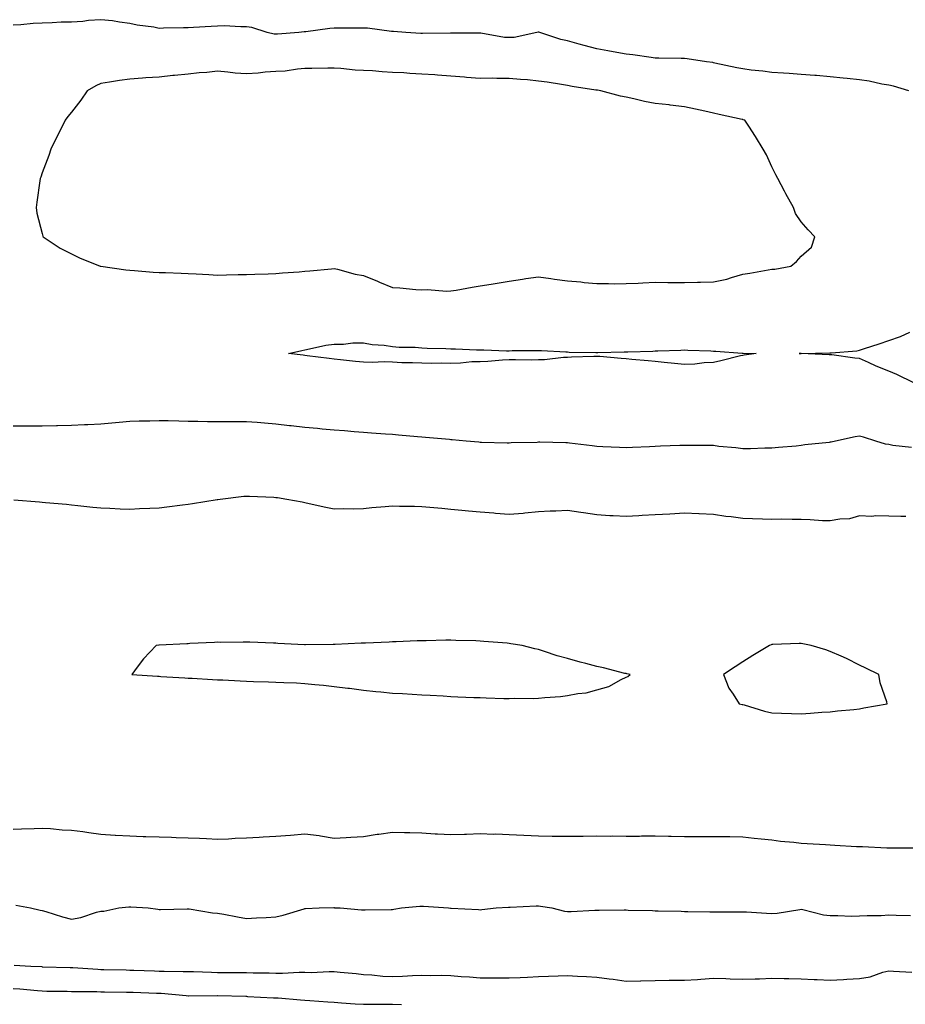
# Model space of a CAD drawing. Units: inches. Extents: x 957923 to 960563, y 7300538 to 7303178.
# Drawn here: x 958790 to 959094, y 7302829 to 7303166 of the extents above; entities that cross this region are included whole.
import ezdxf

# ---------------------------------------------------------------- set-up
doc = ezdxf.new("R2010")
doc.units = ezdxf.units.IN
doc.header["$MEASUREMENT"] = 0
doc.layers.add('Contour_95797300', color=7, linetype='Continuous', true_color=0xe7dec7)

msp = doc.modelspace()

# ---------------------------------------------------------------- linework, layer by layer
at = {"layer": 'Contour_95797300'}
for points in [[(959094.92, 7303141.92, 3253), (959089.66, 7303143.53, 3253), (959088.05, 7303143.84, 3253), (959085.74, 7303144.23, 3253), (959081.36, 7303145.23, 3253), (959078.05, 7303145.72, 3253), (959073.81, 7303146.16, 3253), (959072.48, 7303146.35, 3253), (959068.05, 7303146.76, 3253), (959063.3, 7303147.17, 3253), (959062.77, 7303147.2, 3253), (959058.05, 7303147.58, 3253), (959053.98, 7303147.85, 3253), (959052.01, 7303147.96, 3253), (959048.05, 7303148.22, 3253), (959044.87, 7303148.74, 3253), (959040.94, 7303149.03, 3253), (959038.05, 7303149.44, 3253), (959036, 7303149.87, 3253), (959028.52, 7303151.45, 3253), (959028.05, 7303151.55, 3253), (959027.74, 7303151.61, 3253), (959025.66, 7303151.92, 3253), (959019.03, 7303152.9, 3253), (959018.05, 7303152.98, 3253), (959016.96, 7303153.01, 3253), (959009.3, 7303153.17, 3253), (959008.05, 7303153.19, 3253), (959006.62, 7303153.35, 3253), (959000.37, 7303154.24, 3253), (958998.05, 7303154.47, 3253), (958994.9, 7303155.07, 3253), (958991.77, 7303155.64, 3253), (958988.05, 7303156.39, 3253), (958983.65, 7303157.52, 3253), (958981.97, 7303158, 3253), (958978.05, 7303159.07, 3253), (958975.67, 7303159.54, 3253), (958968.47, 7303161.92, 3253), (958968.16, 7303162.03, 3253), (958968.05, 7303162.05, 3253), (958967.93, 7303162.04, 3253), (958967.46, 7303161.92, 3253), (958959.71, 7303160.26, 3253), (958958.05, 7303160.23, 3253), (958956.4, 7303160.27, 3253), (958948.3, 7303161.67, 3253), (958948.05, 7303161.67, 3253), (958947.82, 7303161.69, 3253), (958938.22, 7303161.75, 3253), (958938.05, 7303161.76, 3253), (958937.9, 7303161.77, 3253), (958928.36, 7303161.61, 3253), (958928.05, 7303161.63, 3253), (958927.78, 7303161.65, 3253), (958922.61, 7303161.92, 3253), (958918.39, 7303162.26, 3253), (958918.05, 7303162.28, 3253), (958917.66, 7303162.31, 3253), (958909.52, 7303163.39, 3253), (958908.05, 7303163.48, 3253), (958906.5, 7303163.47, 3253), (958899.56, 7303163.43, 3253), (958898.05, 7303163.43, 3253), (958896.6, 7303163.37, 3253), (958888.34, 7303162.21, 3253), (958888.05, 7303162.19, 3253), (958887.79, 7303162.18, 3253), (958885.99, 7303161.92, 3253), (958878.59, 7303161.38, 3253), (958878.05, 7303161.33, 3253), (958877.48, 7303161.35, 3253), (958875.04, 7303161.92, 3253), (958869.83, 7303163.7, 3253), (958868.05, 7303163.87, 3253), (958866.1, 7303163.87, 3253), (958860.31, 7303164.18, 3253), (958858.05, 7303164.17, 3253), (958855.92, 7303164.05, 3253), (958849.84, 7303163.71, 3253), (958848.05, 7303163.6, 3253), (958846.43, 7303163.54, 3253), (958839.53, 7303163.4, 3253), (958838.05, 7303163.35, 3253), (958836.24, 7303163.73, 3253), (958830.55, 7303164.42, 3253), (958828.05, 7303165.06, 3253), (958824.49, 7303165.48, 3253), (958822.05, 7303165.92, 3253), (958818.05, 7303166.33, 3253), (958813.89, 7303166.08, 3253), (958811.89, 7303165.76, 3253), (958808.05, 7303165.48, 3253), (958804.53, 7303165.44, 3253), (958801.37, 7303165.24, 3253), (958798.05, 7303165.2, 3253), (958794.89, 7303165.08, 3253), (958790.72, 7303164.59, 3253), (958788.05, 7303164.48, 3253)], [(959096.69, 7303041.92, 3253), (959090.82, 7303044.69, 3253), (959088.05, 7303045.83, 3253), (959083.78, 7303047.65, 3253), (959081.1, 7303048.87, 3253), (959078.05, 7303050.23, 3253), (959076.46, 7303050.33, 3253), (959068.51, 7303051.46, 3253), (959068.05, 7303051.49, 3253), (959067.6, 7303051.47, 3253), (959058.08, 7303051.89, 3253), (959058.05, 7303051.88, 3253), (959058.01, 7303051.88, 3253), (959057.42, 7303051.92, 3253), (959058.06, 7303051.93, 3253), (959067.84, 7303052.13, 3253), (959068.05, 7303052.13, 3253), (959068.29, 7303052.16, 3253), (959077.08, 7303052.89, 3253), (959078.05, 7303053.04, 3253), (959079.76, 7303053.63, 3253), (959084.76, 7303055.21, 3253), (959088.05, 7303056.44, 3253), (959092.15, 7303057.82, 3253), (959095.33, 7303059.2, 3253)], [(959095.84, 7303019.71, 3254), (959089.51, 7303020.46, 3254), (959088.05, 7303020.71, 3254), (959087, 7303020.87, 3254), (959083.62, 7303021.92, 3254), (959079.42, 7303023.29, 3254), (959078.05, 7303023.6, 3254), (959076.54, 7303023.43, 3254), (959069.84, 7303021.92, 3254), (959068.37, 7303021.6, 3254), (959068.05, 7303021.56, 3254), (959067.61, 7303021.48, 3254), (959059.33, 7303020.64, 3254), (959058.05, 7303020.37, 3254), (959056.32, 7303020.19, 3254), (959050.3, 7303019.67, 3254), (959048.05, 7303019.44, 3254), (959045.57, 7303019.44, 3254), (959040.7, 7303019.27, 3254), (959038.05, 7303019.26, 3254), (959035.72, 7303019.59, 3254), (959029.85, 7303020.12, 3254), (959028.05, 7303020.36, 3254), (959026.53, 7303020.4, 3254), (959019.55, 7303020.42, 3254), (959018.05, 7303020.46, 3254), (959016.49, 7303020.36, 3254), (959009.84, 7303020.13, 3254), (959008.05, 7303020.03, 3254), (959006.09, 7303019.96, 3254), (959000.3, 7303019.67, 3254), (958998.05, 7303019.6, 3254), (958995.84, 7303019.71, 3254), (958990.06, 7303019.91, 3254), (958988.05, 7303020.02, 3254), (958986.4, 7303020.27, 3254), (958978.72, 7303021.25, 3254), (958978.05, 7303021.34, 3254), (958977.47, 7303021.34, 3254), (958968.46, 7303021.51, 3254), (958968.05, 7303021.51, 3254), (958967.6, 7303021.47, 3254), (958958.7, 7303021.27, 3254), (958958.05, 7303021.22, 3254), (958957.35, 7303021.22, 3254), (958948.49, 7303021.48, 3254), (958948.05, 7303021.48, 3254), (958947.65, 7303021.52, 3254), (958943.28, 7303021.92, 3254), (958938.49, 7303022.36, 3254), (958938.05, 7303022.39, 3254), (958937.53, 7303022.44, 3254), (958929.3, 7303023.17, 3254), (958928.05, 7303023.29, 3254), (958926.56, 7303023.41, 3254), (958920.08, 7303023.95, 3254), (958918.05, 7303024.13, 3254), (958915.67, 7303024.3, 3254), (958910.81, 7303024.68, 3254), (958908.05, 7303024.88, 3254), (958904.86, 7303025.11, 3254), (958901.54, 7303025.41, 3254), (958898.05, 7303025.66, 3254), (958893.93, 7303026.04, 3254), (958892.31, 7303026.18, 3254), (958888.05, 7303026.59, 3254), (958883.26, 7303027.13, 3254), (958882.79, 7303027.18, 3254), (958878.05, 7303027.72, 3254), (958874.17, 7303028.04, 3254), (958871.7, 7303028.27, 3254), (958868.05, 7303028.57, 3254), (958864.66, 7303028.53, 3254), (958861.44, 7303028.53, 3254), (958858.05, 7303028.49, 3254), (958854.68, 7303028.55, 3254), (958851.38, 7303028.59, 3254), (958848.05, 7303028.65, 3254), (958844.83, 7303028.7, 3254), (958841.13, 7303028.84, 3254), (958838.05, 7303028.89, 3254), (958834.91, 7303028.78, 3254), (958831.26, 7303028.71, 3254), (958828.05, 7303028.58, 3254), (958824.38, 7303028.25, 3254), (958821.92, 7303028.05, 3254), (958818.05, 7303027.68, 3254), (958813.62, 7303027.49, 3254), (958812.52, 7303027.45, 3254), (958808.05, 7303027.25, 3254), (958803.26, 7303027.13, 3254), (958802.86, 7303027.11, 3254), (958798.05, 7303026.98, 3254), (958793.15, 7303027.02, 3254), (958792.95, 7303027.02, 3254), (958788.05, 7303027.06, 3254)], [(959093.89, 7302996.08, 3255), (959092.23, 7302996.1, 3255), (959088.05, 7302996.14, 3255), (959083.67, 7302996.3, 3255), (959082.23, 7302996.1, 3255), (959078.05, 7302996.32, 3255), (959074.65, 7302995.32, 3255), (959071.34, 7302995.21, 3255), (959068.05, 7302994.56, 3255), (959065.34, 7302994.63, 3255), (959061.1, 7302994.97, 3255), (959058.05, 7302995.05, 3255), (959054.94, 7302995.03, 3255), (959051.26, 7302995.13, 3255), (959048.05, 7302995.1, 3255), (959044.81, 7302995.16, 3255), (959041.42, 7302995.29, 3255), (959038.05, 7302995.35, 3255), (959034.03, 7302995.94, 3255), (959032.25, 7302996.12, 3255), (959028.05, 7302996.81, 3255), (959023.12, 7302996.99, 3255), (959022.97, 7302997, 3255), (959018.05, 7302997.17, 3255), (959013.07, 7302996.9, 3255), (959013.03, 7302996.9, 3255), (959008.05, 7302996.64, 3255), (959003.6, 7302996.37, 3255), (959002.46, 7302996.33, 3255), (958998.05, 7302996.09, 3255), (958993.61, 7302996.36, 3255), (958992.45, 7302996.32, 3255), (958988.05, 7302996.66, 3255), (958983.44, 7302997.31, 3255), (958982.52, 7302997.45, 3255), (958978.05, 7302998.09, 3255), (958974.02, 7302997.89, 3255), (958972.09, 7302997.88, 3255), (958968.05, 7302997.65, 3255), (958963.34, 7302997.21, 3255), (958962.86, 7302997.11, 3255), (958958.05, 7302996.76, 3255), (958953.28, 7302997.15, 3255), (958952.79, 7302997.18, 3255), (958948.05, 7302997.55, 3255), (958944.06, 7302997.93, 3255), (958941.84, 7302998.13, 3255), (958938.05, 7302998.48, 3255), (958934.91, 7302998.78, 3255), (958930.79, 7302999.18, 3255), (958928.05, 7302999.43, 3255), (958925.62, 7302999.49, 3255), (958920.41, 7302999.56, 3255), (958918.05, 7302999.61, 3255), (958915.47, 7302999.34, 3255), (958910.91, 7302999.06, 3255), (958908.05, 7302998.74, 3255), (958904.77, 7302998.64, 3255), (958901.31, 7302998.66, 3255), (958898.05, 7302998.57, 3255), (958895.24, 7302999.11, 3255), (958889.5, 7303000.47, 3255), (958888.05, 7303000.78, 3255), (958887.08, 7303000.95, 3255), (958881.79, 7303001.92, 3255), (958878.59, 7303002.46, 3255), (958878.05, 7303002.53, 3255), (958877.42, 7303002.55, 3255), (958869.07, 7303002.94, 3255), (958868.05, 7303002.97, 3255), (958867.08, 7303002.89, 3255), (958858.95, 7303001.92, 3255), (958858.15, 7303001.82, 3255), (958858.05, 7303001.82, 3255), (958857.93, 7303001.8, 3255), (958849.56, 7303000.41, 3255), (958848.05, 7303000.19, 3255), (958846.06, 7302999.93, 3255), (958840.7, 7302999.27, 3255), (958838.05, 7302998.92, 3255), (958834.91, 7302998.78, 3255), (958831.3, 7302998.67, 3255), (958828.05, 7302998.52, 3255), (958824.75, 7302998.62, 3255), (958821.17, 7302998.8, 3255), (958818.05, 7302998.9, 3255), (958815.34, 7302999.21, 3255), (958810.27, 7302999.7, 3255), (958808.05, 7302999.96, 3255), (958806.29, 7303000.16, 3255), (958799.19, 7303000.78, 3255), (958798.05, 7303000.9, 3255), (958797.13, 7303001, 3255), (958788.29, 7303001.68, 3255)], [(958788.05, 7302888.96, 3255), (958790.92, 7302889.05, 3255), (958795.26, 7302889.13, 3255), (958798.05, 7302889.21, 3255), (958800.85, 7302889.12, 3255), (958804.84, 7302888.71, 3255), (958808.05, 7302888.63, 3255), (958811.9, 7302888.07, 3255), (958813.94, 7302887.81, 3255), (958818.05, 7302887.2, 3255), (958823.03, 7302886.9, 3255), (958823.07, 7302886.9, 3255), (958828.05, 7302886.62, 3255), (958832.59, 7302886.46, 3255), (958833.54, 7302886.43, 3255), (958838.05, 7302886.29, 3255), (958842.26, 7302886.13, 3255), (958843.86, 7302886.11, 3255), (958848.05, 7302885.98, 3255), (958851.94, 7302885.81, 3255), (958854.26, 7302885.71, 3255), (958858.05, 7302885.53, 3255), (958861.79, 7302885.66, 3255), (958864.16, 7302885.81, 3255), (958868.05, 7302885.92, 3255), (958872.33, 7302886.2, 3255), (958873.67, 7302886.3, 3255), (958878.05, 7302886.58, 3255), (958883.05, 7302886.92, 3255), (958888.05, 7302887.28, 3255), (958892.86, 7302886.73, 3255), (958893.38, 7302886.59, 3255), (958898.05, 7302885.86, 3255), (958902.19, 7302886.06, 3255), (958903.8, 7302886.17, 3255), (958908.05, 7302886.36, 3255), (958912.74, 7302887.23, 3255), (958913.39, 7302887.26, 3255), (958918.05, 7302887.93, 3255), (958922.18, 7302887.79, 3255), (958923.92, 7302887.79, 3255), (958928.05, 7302887.63, 3255), (958932.62, 7302887.35, 3255), (958933.48, 7302887.35, 3255), (958938.05, 7302887.04, 3255), (958942.76, 7302887.21, 3255), (958943.36, 7302887.23, 3255), (958948.05, 7302887.42, 3255), (958952.71, 7302887.26, 3255), (958953.4, 7302887.27, 3255), (958958.05, 7302887.11, 3255), (958963.03, 7302886.9, 3255), (958963.08, 7302886.89, 3255), (958968.05, 7302886.67, 3255), (958972.71, 7302886.58, 3255), (958973.4, 7302886.57, 3255), (958978.05, 7302886.5, 3255), (958982.68, 7302886.55, 3255), (958983.39, 7302886.58, 3255), (958988.05, 7302886.61, 3255), (958992.69, 7302886.56, 3255), (958993.37, 7302886.6, 3255), (958998.05, 7302886.55, 3255), (959002.69, 7302886.56, 3255), (959003.37, 7302886.6, 3255), (959008.05, 7302886.61, 3255), (959012.63, 7302886.5, 3255), (959013.5, 7302886.47, 3255), (959018.05, 7302886.37, 3255), (959022.54, 7302886.41, 3255), (959023.57, 7302886.4, 3255), (959028.05, 7302886.45, 3255), (959032.51, 7302886.38, 3255), (959033.6, 7302886.37, 3255), (959038.05, 7302886.3, 3255), (959041.97, 7302885.84, 3255), (959044.33, 7302885.64, 3255), (959048.05, 7302885.24, 3255), (959050.98, 7302884.85, 3255), (959055.52, 7302884.45, 3255), (959058.05, 7302884.14, 3255), (959060.1, 7302883.97, 3255), (959066.34, 7302883.63, 3255), (959068.05, 7302883.5, 3255), (959069.6, 7302883.47, 3255), (959077.01, 7302882.96, 3255), (959078.05, 7302882.95, 3255), (959079.09, 7302882.96, 3255), (959087.44, 7302882.53, 3255), (959088.05, 7302882.54, 3255), (959088.69, 7302882.56, 3255), (959097.43, 7302882.54, 3255)], [(958789.03, 7302862.9, 3254), (958794.02, 7302861.92, 3254), (958797.35, 7302861.22, 3254), (958798.05, 7302861.06, 3254), (958799.23, 7302860.74, 3254), (958805.01, 7302858.88, 3254), (958808.05, 7302858.13, 3254), (958811.27, 7302858.7, 3254), (958816.63, 7302860.5, 3254), (958818.05, 7302860.84, 3254), (958819.11, 7302860.86, 3254), (958824.23, 7302861.92, 3254), (958827.71, 7302862.26, 3254), (958828.05, 7302862.27, 3254), (958828.39, 7302862.26, 3254), (958834.32, 7302861.92, 3254), (958837.59, 7302861.46, 3254), (958838.05, 7302861.43, 3254), (958838.54, 7302861.43, 3254), (958847.72, 7302861.59, 3254), (958848.05, 7302861.59, 3254), (958848.4, 7302861.57, 3254), (958856.33, 7302860.2, 3254), (958858.05, 7302860.12, 3254), (958860.23, 7302859.74, 3254), (958864.96, 7302858.83, 3254), (958868.05, 7302858.32, 3254), (958871.43, 7302858.54, 3254), (958874.79, 7302858.66, 3254), (958878.05, 7302858.86, 3254), (958880.57, 7302859.4, 3254), (958887.8, 7302861.67, 3254), (958888.05, 7302861.72, 3254), (958888.23, 7302861.74, 3254), (958892.95, 7302861.92, 3254), (958897.93, 7302862.04, 3254), (958898.05, 7302862.03, 3254), (958898.15, 7302862.02, 3254), (958900.13, 7302861.92, 3254), (958907.43, 7302861.3, 3254), (958908.05, 7302861.28, 3254), (958908.67, 7302861.3, 3254), (958917.53, 7302861.4, 3254), (958918.05, 7302861.42, 3254), (958918.5, 7302861.47, 3254), (958921.13, 7302861.92, 3254), (958927.45, 7302862.52, 3254), (958928.05, 7302862.55, 3254), (958928.68, 7302862.55, 3254), (958937.22, 7302861.92, 3254), (958937.96, 7302861.83, 3254), (958938.05, 7302861.82, 3254), (958938.15, 7302861.82, 3254), (958947.49, 7302861.36, 3254), (958948.05, 7302861.31, 3254), (958948.62, 7302861.35, 3254), (958953.6, 7302861.92, 3254), (958957.75, 7302862.22, 3254), (958958.05, 7302862.23, 3254), (958958.36, 7302862.23, 3254), (958967.31, 7302862.66, 3254), (958968.05, 7302862.66, 3254), (958968.72, 7302862.59, 3254), (958972.63, 7302861.92, 3254), (958976.98, 7302860.85, 3254), (958978.05, 7302860.75, 3254), (958979.22, 7302860.75, 3254), (958987.32, 7302861.19, 3254), (958988.05, 7302861.19, 3254), (958988.81, 7302861.16, 3254), (958997.38, 7302861.25, 3254), (958998.05, 7302861.23, 3254), (958998.76, 7302861.21, 3254), (959007.13, 7302861, 3254), (959008.05, 7302860.98, 3254), (959009.01, 7302860.96, 3254), (959016.9, 7302860.77, 3254), (959018.05, 7302860.75, 3254), (959019.26, 7302860.71, 3254), (959026.74, 7302860.61, 3254), (959028.05, 7302860.57, 3254), (959029.39, 7302860.58, 3254), (959036.76, 7302860.63, 3254), (959038.05, 7302860.64, 3254), (959039.37, 7302860.6, 3254), (959046.21, 7302860.08, 3254), (959048.05, 7302860.03, 3254), (959049.83, 7302860.14, 3254), (959057.56, 7302861.43, 3254), (959058.05, 7302861.47, 3254), (959058.58, 7302861.39, 3254), (959065.69, 7302859.56, 3254), (959068.05, 7302859.32, 3254), (959070.63, 7302859.34, 3254), (959075.29, 7302859.16, 3254), (959078.05, 7302859.18, 3254), (959080.64, 7302859.33, 3254), (959085.51, 7302859.38, 3254), (959088.05, 7302859.53, 3254), (959090.56, 7302859.41, 3254), (959095.52, 7302859.39, 3254)], [(958788.4, 7302842.27, 3253), (958794.15, 7302841.92, 3253), (958797.94, 7302841.81, 3253), (958798.05, 7302841.8, 3253), (958798.17, 7302841.8, 3253), (958807.65, 7302841.52, 3253), (958808.05, 7302841.51, 3253), (958808.48, 7302841.49, 3253), (958817.04, 7302840.91, 3253), (958818.05, 7302840.88, 3253), (958819.1, 7302840.87, 3253), (958826.81, 7302840.68, 3253), (958828.05, 7302840.66, 3253), (958829.36, 7302840.61, 3253), (958836.49, 7302840.36, 3253), (958838.05, 7302840.3, 3253), (958839.75, 7302840.22, 3253), (958846.33, 7302840.2, 3253), (958848.05, 7302840.12, 3253), (958849.88, 7302840.09, 3253), (958856.01, 7302839.88, 3253), (958858.05, 7302839.85, 3253), (958860.16, 7302839.81, 3253), (958865.91, 7302839.78, 3253), (958868.05, 7302839.75, 3253), (958870.29, 7302839.68, 3253), (958875.82, 7302839.69, 3253), (958878.05, 7302839.63, 3253), (958880.4, 7302839.57, 3253), (958886.05, 7302839.92, 3253), (958888.05, 7302839.87, 3253), (958890.17, 7302839.8, 3253), (958896.32, 7302840.19, 3253), (958898.05, 7302840.12, 3253), (958900.07, 7302839.9, 3253), (958905.58, 7302839.45, 3253), (958908.05, 7302839.16, 3253), (958910.96, 7302839.01, 3253), (958914.73, 7302838.6, 3253), (958918.05, 7302838.46, 3253), (958921.42, 7302838.55, 3253), (958924.94, 7302838.81, 3253), (958928.05, 7302838.91, 3253), (958931.17, 7302838.8, 3253), (958934.98, 7302838.85, 3253), (958938.05, 7302838.73, 3253), (958941.51, 7302838.46, 3253), (958944.42, 7302838.29, 3253), (958948.05, 7302837.99, 3253), (958952.01, 7302837.96, 3253), (958954.09, 7302837.96, 3253), (958958.05, 7302837.93, 3253), (958961.83, 7302838.14, 3253), (958964.34, 7302838.21, 3253), (958968.05, 7302838.41, 3253), (958971.48, 7302838.49, 3253), (958974.8, 7302838.67, 3253), (958978.05, 7302838.76, 3253), (958981.38, 7302838.59, 3253), (958984.56, 7302838.43, 3253), (958988.05, 7302838.26, 3253), (958992.31, 7302837.66, 3253), (958993.66, 7302837.53, 3253), (958998.05, 7302836.84, 3253), (959003, 7302836.97, 3253), (959003.1, 7302836.97, 3253), (959008.05, 7302837.1, 3253), (959012.84, 7302837.13, 3253), (959013.25, 7302837.12, 3253), (959018.05, 7302837.14, 3253), (959022.53, 7302837.44, 3253), (959023.65, 7302837.52, 3253), (959028.05, 7302837.81, 3253), (959032.27, 7302837.7, 3253), (959033.76, 7302837.63, 3253), (959038.05, 7302837.54, 3253), (959042.3, 7302837.67, 3253), (959043.81, 7302837.68, 3253), (959048.05, 7302837.81, 3253), (959052.25, 7302837.72, 3253), (959053.85, 7302837.72, 3253), (959058.05, 7302837.62, 3253), (959062.55, 7302837.42, 3253), (959063.51, 7302837.38, 3253), (959068.05, 7302837.17, 3253), (959072.55, 7302837.42, 3253), (959073.66, 7302837.53, 3253), (959078.05, 7302837.79, 3253), (959081.68, 7302838.29, 3253), (959086.05, 7302839.92, 3253), (959088.05, 7302840.34, 3253), (959089.72, 7302840.25, 3253), (959096.02, 7302839.89, 3253)], [(958788.05, 7302834.37, 3252), (958790.35, 7302834.22, 3252), (958796.37, 7302833.6, 3252), (958798.05, 7302833.48, 3252), (958799.58, 7302833.45, 3252), (958806.61, 7302833.36, 3252), (958808.05, 7302833.33, 3252), (958809.41, 7302833.28, 3252), (958816.72, 7302833.25, 3252), (958818.05, 7302833.21, 3252), (958819.31, 7302833.18, 3252), (958826.87, 7302833.1, 3252), (958828.05, 7302833.08, 3252), (958829.17, 7302833.04, 3252), (958837.22, 7302832.75, 3252), (958838.05, 7302832.72, 3252), (958838.82, 7302832.69, 3252), (958847.31, 7302831.92, 3252), (958847.98, 7302831.85, 3252), (958848.12, 7302831.85, 3252), (958858, 7302831.87, 3252), (958858.1, 7302831.87, 3252), (958867.77, 7302831.64, 3252), (958868.05, 7302831.64, 3252), (958868.35, 7302831.62, 3252), (958877.28, 7302831.15, 3252), (958878.05, 7302831.12, 3252), (958878.89, 7302831.08, 3252), (958886.53, 7302830.4, 3252), (958888.05, 7302830.33, 3252), (958889.74, 7302830.23, 3252), (958895.86, 7302829.73, 3252), (958898.05, 7302829.6, 3252), (958900.52, 7302829.45, 3252), (958905.21, 7302829.08, 3252), (958908.05, 7302828.91, 3252), (958911.07, 7302828.9, 3252), (958915.07, 7302828.94, 3252), (958918.05, 7302828.93, 3252), (958921.08, 7302828.89, 3252)]]:
    msp.add_polyline3d(points, dxfattribs=at)
for points in [[(959048.05, 7303080.8, 3254), (959049.09, 7303080.88, 3254), (959054.47, 7303081.92, 3254), (959056.5, 7303083.47, 3254), (959058.05, 7303085.25, 3254), (959061.56, 7303088.41, 3254), (959062.78, 7303091.92, 3254), (959060.49, 7303094.36, 3254), (959058.05, 7303097.1, 3254), (959056.08, 7303099.95, 3254), (959055.44, 7303101.92, 3254), (959052.84, 7303106.71, 3254), (959052.4, 7303107.57, 3254), (959050.1, 7303111.92, 3254), (959049.34, 7303113.21, 3254), (959048.05, 7303115.88, 3254), (959046.15, 7303120.02, 3254), (959045.08, 7303121.92, 3254), (959042.38, 7303126.25, 3254), (959040.07, 7303129.9, 3254), (959038.8, 7303131.92, 3254), (959038.19, 7303132.06, 3254), (959038.05, 7303132.09, 3254), (959037.84, 7303132.13, 3254), (959029.98, 7303133.85, 3254), (959028.05, 7303134.28, 3254), (959025.01, 7303134.96, 3254), (959021.8, 7303135.67, 3254), (959018.05, 7303136.5, 3254), (959013.22, 7303137.09, 3254), (959012.86, 7303137.11, 3254), (959008.05, 7303137.62, 3254), (959004.38, 7303138.25, 3254), (959000.76, 7303139.21, 3254), (958998.05, 7303139.75, 3254), (958996.21, 7303140.08, 3254), (958989.4, 7303141.92, 3254), (958988.26, 7303142.13, 3254), (958988.05, 7303142.17, 3254), (958987.74, 7303142.23, 3254), (958979.59, 7303143.46, 3254), (958978.05, 7303143.77, 3254), (958975.9, 7303144.07, 3254), (958971.05, 7303144.92, 3254), (958968.05, 7303145.31, 3254), (958964.29, 7303145.68, 3254), (958961.92, 7303145.79, 3254), (958958.05, 7303146.23, 3254), (958953.81, 7303146.16, 3254), (958952.41, 7303146.28, 3254), (958948.05, 7303146.22, 3254), (958943.4, 7303146.57, 3254), (958942.75, 7303146.62, 3254), (958938.05, 7303146.97, 3254), (958933.41, 7303147.28, 3254), (958932.59, 7303147.38, 3254), (958928.05, 7303147.71, 3254), (958924.02, 7303147.89, 3254), (958921.89, 7303148.08, 3254), (958918.05, 7303148.27, 3254), (958914.55, 7303148.42, 3254), (958911.2, 7303148.77, 3254), (958908.05, 7303148.93, 3254), (958905.21, 7303149.08, 3254), (958900.33, 7303149.64, 3254), (958898.05, 7303149.77, 3254), (958895.87, 7303149.74, 3254), (958890.37, 7303149.6, 3254), (958888.05, 7303149.57, 3254), (958885.5, 7303149.37, 3254), (958881.23, 7303148.74, 3254), (958878.05, 7303148.54, 3254), (958874.44, 7303148.31, 3254), (958871.99, 7303147.98, 3254), (958868.05, 7303147.77, 3254), (958864.15, 7303148.02, 3254), (958861.58, 7303148.39, 3254), (958858.05, 7303148.66, 3254), (958854.37, 7303148.24, 3254), (958851.83, 7303148.14, 3254), (958848.05, 7303147.62, 3254), (958843.33, 7303147.2, 3254), (958842.77, 7303147.2, 3254), (958838.05, 7303146.69, 3254), (958833.51, 7303146.46, 3254), (958832.37, 7303146.24, 3254), (958828.05, 7303145.95, 3254), (958824.48, 7303145.49, 3254), (958821.06, 7303144.93, 3254), (958818.05, 7303144.52, 3254), (958816.34, 7303143.63, 3254), (958813.39, 7303141.92, 3254), (958811.2, 7303138.77, 3254), (958808.05, 7303134.64, 3254), (958806.83, 7303133.14, 3254), (958805.9, 7303131.92, 3254), (958803.82, 7303127.69, 3254), (958803.31, 7303126.66, 3254), (958801.01, 7303121.92, 3254), (958800.23, 7303119.74, 3254), (958798.05, 7303113.8, 3254), (958797.55, 7303112.42, 3254), (958797.37, 7303111.92, 3254), (958797.24, 7303111.11, 3254), (958796.2, 7303103.77, 3254), (958795.91, 7303101.92, 3254), (958796.18, 7303100.05, 3254), (958798.05, 7303093.03, 3254), (958798.28, 7303092.15, 3254), (958798.36, 7303091.92, 3254), (958804.11, 7303087.98, 3254), (958808.05, 7303086.09, 3254), (958810.84, 7303084.71, 3254), (958817.85, 7303081.92, 3254), (958818.01, 7303081.88, 3254), (958818.05, 7303081.88, 3254), (958818.1, 7303081.87, 3254), (958826.72, 7303080.59, 3254), (958828.05, 7303080.47, 3254), (958829.58, 7303080.39, 3254), (958835.98, 7303079.85, 3254), (958838.05, 7303079.73, 3254), (958840.3, 7303079.67, 3254), (958845.57, 7303079.44, 3254), (958848.05, 7303079.38, 3254), (958850.73, 7303079.24, 3254), (958855.11, 7303078.98, 3254), (958858.05, 7303078.83, 3254), (958861.11, 7303078.86, 3254), (958865.14, 7303079.01, 3254), (958868.05, 7303079.04, 3254), (958870.82, 7303079.15, 3254), (958875.42, 7303079.29, 3254), (958878.05, 7303079.4, 3254), (958880.35, 7303079.62, 3254), (958886.1, 7303079.97, 3254), (958888.05, 7303080.14, 3254), (958889.75, 7303080.22, 3254), (958897.11, 7303080.98, 3254), (958898.05, 7303081.03, 3254), (958899.17, 7303080.8, 3254), (958905.28, 7303079.15, 3254), (958908.05, 7303078.65, 3254), (958912.84, 7303076.71, 3254), (958913.55, 7303076.42, 3254), (958918.05, 7303074.6, 3254), (958920.53, 7303074.4, 3254), (958926.05, 7303073.92, 3254), (958928.05, 7303073.76, 3254), (958929.95, 7303073.82, 3254), (958936.64, 7303073.33, 3254), (958938.05, 7303073.38, 3254), (958939.82, 7303073.69, 3254), (958945.34, 7303074.63, 3254), (958948.05, 7303075.08, 3254), (958951.85, 7303075.72, 3254), (958953.9, 7303076.07, 3254), (958958.05, 7303076.77, 3254), (958962.57, 7303077.4, 3254), (958963.73, 7303077.6, 3254), (958968.05, 7303078.23, 3254), (958972.33, 7303077.64, 3254), (958973.58, 7303077.45, 3254), (958978.05, 7303076.86, 3254), (958982.6, 7303076.47, 3254), (958983.67, 7303076.3, 3254), (958988.05, 7303075.88, 3254), (958992.06, 7303075.93, 3254), (958994.17, 7303075.8, 3254), (958998.05, 7303075.88, 3254), (959002.2, 7303076.07, 3254), (959003.85, 7303076.12, 3254), (959008.05, 7303076.33, 3254), (959012.36, 7303076.23, 3254), (959013.65, 7303076.32, 3254), (959018.05, 7303076.24, 3254), (959022.49, 7303076.36, 3254), (959023.57, 7303076.4, 3254), (959028.05, 7303076.53, 3254), (959032.57, 7303077.4, 3254), (959034.14, 7303078.01, 3254), (959038.05, 7303079.08, 3254), (959040.52, 7303079.45, 3254), (959046.71, 7303080.58, 3254)], [(959038.05, 7303051.3, 3253), (959037.25, 7303051.12, 3253), (959030.56, 7303049.41, 3253), (959028.05, 7303048.89, 3253), (959024.84, 7303048.71, 3253), (959021.67, 7303048.3, 3253), (959018.05, 7303048.13, 3253), (959014.68, 7303048.55, 3253), (959011.1, 7303048.87, 3253), (959008.05, 7303049.21, 3253), (959005.6, 7303049.47, 3253), (959000.05, 7303049.92, 3253), (958998.05, 7303050.11, 3253), (958996.37, 7303050.24, 3253), (958989.1, 7303050.87, 3253), (958988.05, 7303050.94, 3253), (958987.06, 7303050.93, 3253), (958979.34, 7303050.63, 3253), (958978.05, 7303050.62, 3253), (958976.68, 7303050.55, 3253), (958970.17, 7303049.8, 3253), (958968.05, 7303049.71, 3253), (958965.8, 7303049.67, 3253), (958960.18, 7303049.79, 3253), (958958.05, 7303049.76, 3253), (958955.77, 7303049.64, 3253), (958950.73, 7303049.24, 3253), (958948.05, 7303049.13, 3253), (958945.18, 7303049.05, 3253), (958941.33, 7303048.64, 3253), (958938.05, 7303048.55, 3253), (958934.78, 7303048.65, 3253), (958931.47, 7303048.5, 3253), (958928.05, 7303048.59, 3253), (958924.92, 7303048.79, 3253), (958921.21, 7303048.76, 3253), (958918.05, 7303048.92, 3253), (958915.16, 7303049.03, 3253), (958911.12, 7303048.85, 3253), (958908.05, 7303048.95, 3253), (958905.37, 7303049.24, 3253), (958900.22, 7303049.75, 3253), (958898.05, 7303049.99, 3253), (958896.34, 7303050.21, 3253), (958888.81, 7303051.16, 3253), (958888.05, 7303051.26, 3253), (958887.47, 7303051.34, 3253), (958882.36, 7303051.92, 3253), (958886.98, 7303052.99, 3253), (958888.05, 7303053.24, 3253), (958889.61, 7303053.48, 3253), (958895.2, 7303054.77, 3253), (958898.05, 7303055.15, 3253), (958901.26, 7303055.13, 3253), (958904.4, 7303055.57, 3253), (958908.05, 7303055.54, 3253), (958911.1, 7303054.97, 3253), (958915.18, 7303054.79, 3253), (958918.05, 7303054.37, 3253), (958920.28, 7303054.15, 3253), (958925.85, 7303054.12, 3253), (958928.05, 7303053.93, 3253), (958929.94, 7303053.81, 3253), (958936.3, 7303053.67, 3253), (958938.05, 7303053.57, 3253), (958939.65, 7303053.52, 3253), (958946.79, 7303053.18, 3253), (958948.05, 7303053.14, 3253), (958949.28, 7303053.15, 3253), (958957.09, 7303052.88, 3253), (958958.05, 7303052.89, 3253), (958959.05, 7303052.92, 3253), (958966.98, 7303052.99, 3253), (958968.05, 7303053.01, 3253), (958969.08, 7303052.95, 3253), (958977.46, 7303052.51, 3253), (958978.05, 7303052.47, 3253), (958978.57, 7303052.44, 3253), (958987.68, 7303052.29, 3253), (958988.05, 7303052.27, 3253), (958988.39, 7303052.26, 3253), (958997.43, 7303052.54, 3253), (958998.05, 7303052.53, 3253), (958998.68, 7303052.55, 3253), (959007.19, 7303052.78, 3253), (959008.05, 7303052.83, 3253), (959009, 7303052.87, 3253), (959016.87, 7303053.1, 3253), (959018.05, 7303053.16, 3253), (959019.25, 7303053.12, 3253), (959027.16, 7303052.81, 3253), (959028.05, 7303052.79, 3253), (959028.87, 7303052.74, 3253), (959037.87, 7303052.1, 3253), (959038.05, 7303052.09, 3253), (959038.21, 7303052.08, 3253), (959042.59, 7303051.92, 3253), (959038.57, 7303051.4, 3253)], [(958998.05, 7302941.01, 3256), (958998.69, 7302941.28, 3256), (958999.48, 7302941.92, 3256), (958998.31, 7302942.18, 3256), (958998.05, 7302942.23, 3256), (958997.65, 7302942.32, 3256), (958990.3, 7302944.17, 3256), (958988.05, 7302944.69, 3256), (958984.24, 7302945.73, 3256), (958982.33, 7302946.2, 3256), (958978.05, 7302947.43, 3256), (958974.47, 7302948.34, 3256), (958970.12, 7302949.85, 3256), (958968.05, 7302950.46, 3256), (958966.83, 7302950.7, 3256), (958962.46, 7302951.92, 3256), (958958.61, 7302952.48, 3256), (958958.05, 7302952.56, 3256), (958957.34, 7302952.63, 3256), (958949.36, 7302953.23, 3256), (958948.05, 7302953.36, 3256), (958946.56, 7302953.41, 3256), (958939.7, 7302953.57, 3256), (958938.05, 7302953.65, 3256), (958936.33, 7302953.64, 3256), (958929.62, 7302953.49, 3256), (958928.05, 7302953.49, 3256), (958926.54, 7302953.43, 3256), (958919.25, 7302953.12, 3256), (958918.05, 7302953.09, 3256), (958916.93, 7302953.04, 3256), (958908.82, 7302952.69, 3256), (958908.05, 7302952.65, 3256), (958907.35, 7302952.62, 3256), (958898.38, 7302952.25, 3256), (958898.05, 7302952.24, 3256), (958897.73, 7302952.24, 3256), (958888.25, 7302952.12, 3256), (958888.05, 7302952.12, 3256), (958887.84, 7302952.13, 3256), (958878.73, 7302952.6, 3256), (958878.05, 7302952.65, 3256), (958877.28, 7302952.69, 3256), (958869.1, 7302952.97, 3256), (958868.05, 7302953.04, 3256), (958866.92, 7302953.05, 3256), (958859.07, 7302952.94, 3256), (958858.05, 7302952.96, 3256), (958857.06, 7302952.91, 3256), (958848.63, 7302952.5, 3256), (958848.05, 7302952.48, 3256), (958847.52, 7302952.45, 3256), (958838.13, 7302952, 3256), (958838.05, 7302952, 3256), (958837.98, 7302951.99, 3256), (958837.01, 7302951.92, 3256), (958832.69, 7302947.28, 3256), (958830.55, 7302944.42, 3256), (958828.67, 7302941.92, 3256), (958837.49, 7302941.36, 3256), (958838.05, 7302941.33, 3256), (958838.68, 7302941.29, 3256), (958846.9, 7302940.77, 3256), (958848.05, 7302940.71, 3256), (958849.34, 7302940.63, 3256), (958856.36, 7302940.23, 3256), (958858.05, 7302940.14, 3256), (958859.92, 7302940.05, 3256), (958865.86, 7302939.73, 3256), (958868.05, 7302939.62, 3256), (958870.45, 7302939.52, 3256), (958875.55, 7302939.42, 3256), (958878.05, 7302939.31, 3256), (958880.8, 7302939.17, 3256), (958885.19, 7302939.06, 3256), (958888.05, 7302938.88, 3256), (958891.46, 7302938.51, 3256), (958894.41, 7302938.28, 3256), (958898.05, 7302937.85, 3256), (958902.73, 7302937.24, 3256), (958903.32, 7302937.19, 3256), (958908.05, 7302936.52, 3256), (958912.29, 7302936.16, 3256), (958914.02, 7302935.95, 3256), (958918.05, 7302935.58, 3256), (958921.51, 7302935.38, 3256), (958924.8, 7302935.17, 3256), (958928.05, 7302934.98, 3256), (958930.95, 7302934.82, 3256), (958935.4, 7302934.57, 3256), (958938.05, 7302934.41, 3256), (958940.43, 7302934.3, 3256), (958945.89, 7302934.08, 3256), (958948.05, 7302933.99, 3256), (958950.09, 7302933.96, 3256), (958956.21, 7302933.76, 3256), (958958.05, 7302933.73, 3256), (958959.95, 7302933.82, 3256), (958966.26, 7302933.71, 3256), (958968.05, 7302933.8, 3256), (958970.18, 7302934.05, 3256), (958975.63, 7302934.34, 3256), (958978.05, 7302934.7, 3256), (958981.53, 7302935.4, 3256), (958984.35, 7302935.62, 3256), (958988.05, 7302936.64, 3256), (958992.16, 7302937.81, 3256), (958996.38, 7302940.25, 3256)], [(959078.05, 7302930.17, 3256), (959079.52, 7302930.45, 3256), (959087.53, 7302931.92, 3256), (959087.38, 7302932.59, 3256), (959085.16, 7302939.03, 3256), (959084.66, 7302941.92, 3256), (959080.19, 7302944.06, 3256), (959078.05, 7302945.13, 3256), (959073.59, 7302947.46, 3256), (959071.77, 7302948.2, 3256), (959068.05, 7302949.85, 3256), (959066.49, 7302950.36, 3256), (959061.52, 7302951.92, 3256), (959058.62, 7302952.49, 3256), (959058.05, 7302952.55, 3256), (959057.42, 7302952.55, 3256), (959048.36, 7302952.23, 3256), (959048.05, 7302952.22, 3256), (959047.82, 7302952.15, 3256), (959047.21, 7302951.92, 3256), (959041.51, 7302948.46, 3256), (959038.05, 7302946.3, 3256), (959035.42, 7302944.55, 3256), (959031.48, 7302941.92, 3256), (959033.32, 7302937.19, 3256), (959034.79, 7302935.18, 3256), (959036.85, 7302931.92, 3256), (959037.79, 7302931.66, 3256), (959038.05, 7302931.6, 3256), (959038.49, 7302931.48, 3256), (959045.46, 7302929.33, 3256), (959048.05, 7302928.77, 3256), (959051.32, 7302928.65, 3256), (959054.7, 7302928.57, 3256), (959058.05, 7302928.45, 3256), (959061.29, 7302928.68, 3256), (959065.12, 7302928.99, 3256), (959068.05, 7302929.18, 3256), (959070.5, 7302929.47, 3256), (959076.1, 7302929.97, 3256)]]:
    msp.add_polyline3d(points, close=True, dxfattribs=at)

doc.saveas('drawing.dxf')
